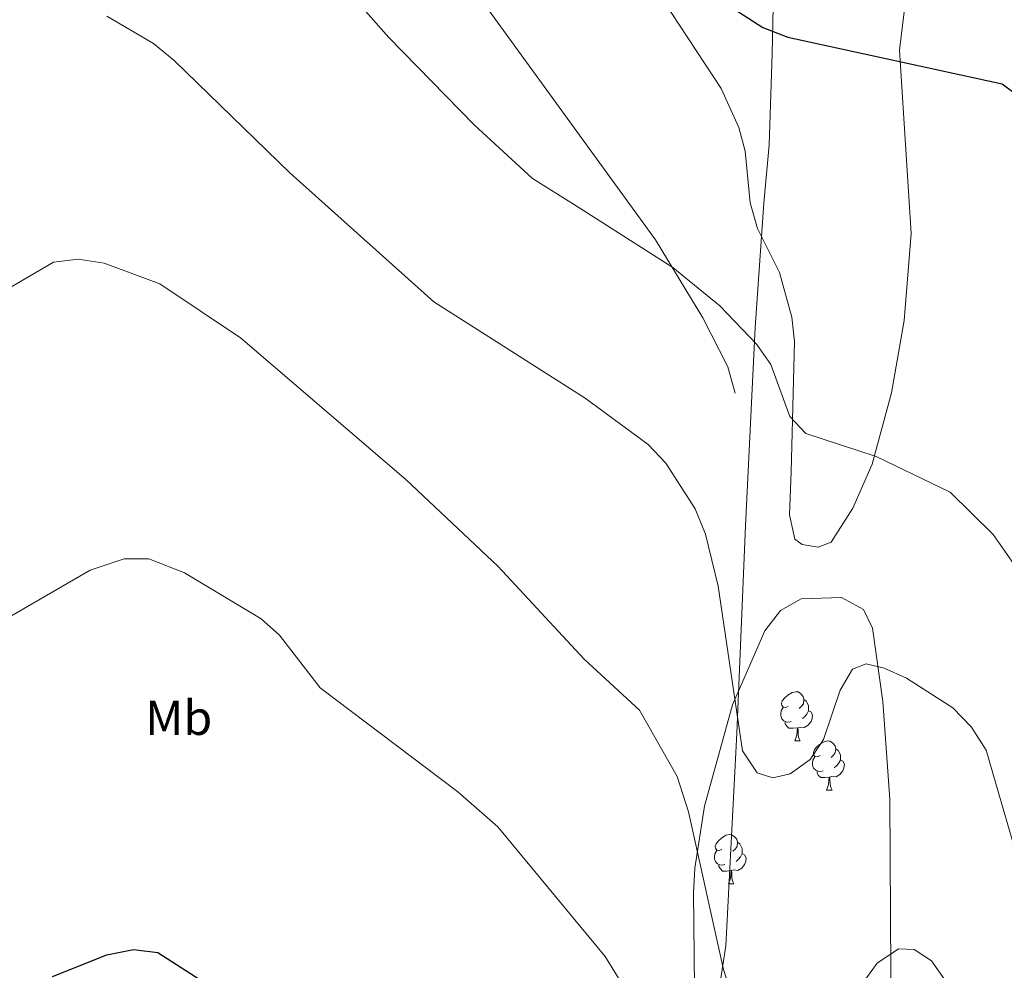
# Model space of a CAD drawing. Units: metres. Extents: x 589357 to 593851, y 4740186 to 4743215.
# Drawn here: x 592194 to 592394, y 4741528 to 4741721 of the extents above; entities that cross this region are included whole.
import ezdxf
from ezdxf.enums import TextEntityAlignment as Align

# ---------------------------------------------------------------- set-up
doc = ezdxf.new("R2010")
doc.units = ezdxf.units.M
doc.header["$MEASUREMENT"] = 0
for name, color, linetype, lineweight in [('Level 1', 19, 'Continuous', 0), ('Level 16', 1, 'Continuous', 13), ('Level 35', 92, 'Continuous', 0), ('Level 36', 19, 'Continuous', 40), ('Level 37', 92, 'Continuous', 0), ('Level 4', 36, 'Continuous', 30), ('Level 5', 36, 'Continuous', 0)]:
    doc.layers.add(name, color=color, linetype=linetype, lineweight=lineweight)
doc.styles.add('Arial', font='ARIAL.TTF', dxfattribs={"height": 0.2})

msp = doc.modelspace()

# ---------------------------------------------------------------- linework, layer by layer
at = {"layer": 'Level 1', "color": 19, "linetype": 'Continuous', "lineweight": 0, "ltscale": 0.5}
msp.add_polyline3d([(592347.25, 4741733.36, 824.74), (592346.87, 4741714.15, 825.49), (592346.24, 4741695.57, 826.94), (592345.17, 4741683.73, 827.87), (592343.44, 4741658.4, 829.84), (592341.43, 4741618.05, 833.38), (592339.68, 4741575.8, 835.17), (592337.44, 4741532.53, 839.84), (592333.54, 4741507.56, 842.42), (592331.83, 4741496.86, 843.19), (592330.78, 4741482.61, 842.93), (592328.69, 4741454.09, 847.68), (592325.91, 4741432.95, 849.67), (592322.49, 4741412.83, 851.19), (592322.54, 4741386.62, 852.58), (592322.27, 4741351.63, 855.4), (592320.3, 4741324.39, 857.49), (592319.35, 4741296.27, 859.5), (592318.51, 4741270.05, 861.12), (592318.85, 4741238.37, 863.05), (592317.9, 4741210.76, 864.97), (592317.15, 4741189.63, 866.86), (592316.85, 4741179.2, 867.5), (592315.64, 4741169.27, 868.79)], dxfattribs=at)
at = {"layer": 'Level 16', "color": 1, "linetype": 'Continuous', "lineweight": 13, "ltscale": 0.5}
msp.add_polyline3d([(592288.59, 4741723.79, 829.21), (592323.14, 4741676.22, 830.97), (592332.77, 4741660.39, 831.85), (592337.87, 4741650.39, 832.44), (592339.36, 4741645.06, 832.14)], dxfattribs=at)
at = {"layer": 'Level 35', "color": 92, "linetype": 'Continuous', "lineweight": 0, "ltscale": 0.5}
msp.add_polyline3d([(592331.21, 4741511.11, 844.17), (592330.84, 4741543.39, 842.73), (592331.11, 4741548.31, 841.89), (592333.13, 4741560.97, 839.65), (592338.77, 4741581.55, 837), (592345.41, 4741596.61, 834.66), (592348.55, 4741600.8, 833.75), (592352.75, 4741603.16, 833.31), (592361.01, 4741603.41, 833.59), (592365.47, 4741600.97, 834.05), (592367.29, 4741597.16, 834.47), (592369.37, 4741582.24, 835.67), (592370.79, 4741562.34, 837.22), (592371.16, 4741503.46, 842.12)], dxfattribs=at)
at = {"layer": 'Level 36', "color": 92, "linetype": 'Continuous', "lineweight": 0}
for points in [[(592374.93, 4741732.79, 824.61), (592372.77, 4741714.87, 825.53), (592375.16, 4741677.54, 827.74), (592373.74, 4741659.83, 828.72), (592371.17, 4741645.1, 829.51), (592367.25, 4741630.56, 830.27), (592363.32, 4741621.6, 830.67), (592358.86, 4741614.71, 831.26), (592356.26, 4741613.66, 831.26), (592352.99, 4741614.19, 831.41), (592351.49, 4741615.28, 831.41), (592350.43, 4741620.23, 831.58), (592350.71, 4741628.98, 831.78), (592351.4, 4741655.54, 829.79), (592350.88, 4741660.48, 829.29), (592348.35, 4741669.59, 828.91), (592343.92, 4741678.55, 828.5), (592342.37, 4741683.81, 827.92), (592341.38, 4741694.32, 827.15), (592340.06, 4741699.13, 827.07), (592336.48, 4741707.06, 826.8), (592321.25, 4741730.35, 825.53)], [(592350.16, 4741581.28, 0.01), (592349.63, 4741581.01, 0.01), (592349.1, 4741581.07, 0.01), (592348.84, 4741581.44, 0.01), (592348.78, 4741581.86, 0.01), (592348.94, 4741582.38, 0.01), (592349.42, 4741582.98, 0.01), (592350.06, 4741583.51, 0.01), (592350.96, 4741584.09, 0.01), (592351.7, 4741584.25, 0.01), (592352.13, 4741584.2, 0.01), (592352.66, 4741583.88, 0.01), (592353.19, 4741583.3, 0.01), (592353.35, 4741582.66, 0.01), (592353.24, 4741581.81, 0.01), (592352.81, 4741581.28, 0.01), (592352.39, 4741580.85, 0.01)], [(592353.35, 4741582.66, 0.01), (592353.82, 4741582.34, 0.01), (592354.14, 4741581.7, 0.01), (592354.3, 4741581.38, 0.01), (592354.3, 4741580.8, 0.01), (592354.3, 4741580.38, 0.01), (592353.93, 4741579.69, 0.01), (592353.51, 4741579.21, 0.01), (592353.03, 4741578.79, 0.01)], [(592350.75, 4741578.2, 0.01), (592350.32, 4741578.04, 0.01), (592349.74, 4741578.1, 0.01), (592349.26, 4741578.31, 0.01), (592348.84, 4741578.73, 0.01), (592348.62, 4741579.32, 0.01), (592348.62, 4741579.74, 0.01), (592348.68, 4741580.32, 0.01), (592349.1, 4741581.01, 0.01)], [(592354.3, 4741580.38, 0.01), (592354.75, 4741580.13, 0.01), (592355.1, 4741579.51, 0.01), (592354.99, 4741578.79, 0.01), (592354.78, 4741578.15, 0.01), (592354.19, 4741577.41, 0.01), (592353.4, 4741576.93, 0.01), (592352.55, 4741577.03, 0.01), (592352.12, 4741576.9, 0.01)], [(592352.01, 4741576.9, 0.01), (592351.12, 4741576.82, 0.01), (592350.27, 4741576.82, 0.01), (592349.85, 4741577.25, 0.01), (592349.53, 4741577.72, 0.01), (592349.53, 4741578.04, 0.01)], [(592351.46, 4741574.22, 0.01), (592351.9, 4741575.38, 0.01), (592352.01, 4741576.9, 0.01), (592352.12, 4741576.9, 0.01), (592352.15, 4741576.32, 0.01), (592352.19, 4741575.63, 0.01), (592352.26, 4741575.02, 0.01), (592352.37, 4741574.62, 0.01), (592352.59, 4741574.22, 0.01)], [(592351.46, 4741574.22, 0.01), (592352.59, 4741574.22, 0.01)], [(592356.64, 4741571.24, 0.01), (592356.11, 4741570.98, 0.01), (592355.58, 4741571.03, 0.01), (592355.31, 4741571.4, 0.01), (592355.26, 4741571.83, 0.01), (592355.42, 4741572.35, 0.01), (592355.9, 4741572.94, 0.01), (592356.53, 4741573.47, 0.01), (592357.43, 4741574.06, 0.01), (592358.18, 4741574.22, 0.01), (592358.6, 4741574.16, 0.01), (592359.13, 4741573.85, 0.01), (592359.66, 4741573.26, 0.01), (592359.82, 4741572.62, 0.01), (592359.71, 4741571.77, 0.01), (592359.29, 4741571.24, 0.01), (592358.87, 4741570.82, 0.01)], [(592359.82, 4741572.62, 0.01), (592360.3, 4741572.31, 0.01), (592360.61, 4741571.67, 0.01), (592360.77, 4741571.35, 0.01), (592360.77, 4741570.77, 0.01), (592360.77, 4741570.34, 0.01), (592360.4, 4741569.65, 0.01), (592359.98, 4741569.17, 0.01), (592359.5, 4741568.75, 0.01)], [(592357.22, 4741568.16, 0.01), (592356.8, 4741568, 0.01), (592356.21, 4741568.06, 0.01), (592355.74, 4741568.27, 0.01), (592355.31, 4741568.7, 0.01), (592355.1, 4741569.28, 0.01), (592355.1, 4741569.7, 0.01), (592355.15, 4741570.29, 0.01), (592355.58, 4741570.98, 0.01)], [(592360.77, 4741570.34, 0.01), (592361.23, 4741570.09, 0.01), (592361.57, 4741569.48, 0.01), (592361.46, 4741568.75, 0.01), (592361.25, 4741568.11, 0.01), (592360.67, 4741567.37, 0.01), (592359.87, 4741566.89, 0.01), (592359.02, 4741567, 0.01), (592358.59, 4741566.87, 0.01)], [(592358.48, 4741566.87, 0.01), (592357.59, 4741566.78, 0.01), (592356.75, 4741566.78, 0.01), (592356.32, 4741567.21, 0.01), (592356, 4741567.69, 0.01), (592356, 4741568, 0.01)], [(592357.94, 4741564.18, 0.01), (592358.37, 4741565.34, 0.01), (592358.48, 4741566.87, 0.01), (592358.59, 4741566.87, 0.01), (592358.63, 4741566.28, 0.01), (592358.66, 4741565.6, 0.01), (592358.73, 4741564.98, 0.01), (592358.85, 4741564.58, 0.01), (592359.06, 4741564.18, 0.01)], [(592357.94, 4741564.18, 0.01), (592359.06, 4741564.18, 0.01)], [(592336.66, 4741552.2, 0.01), (592336.13, 4741551.93, 0.01), (592335.6, 4741551.99, 0.01), (592335.33, 4741552.36, 0.01), (592335.28, 4741552.78, 0.01), (592335.44, 4741553.3, 0.01), (592335.92, 4741553.9, 0.01), (592336.55, 4741554.43, 0.01), (592337.45, 4741555.01, 0.01), (592338.2, 4741555.17, 0.01), (592338.62, 4741555.12, 0.01), (592339.15, 4741554.8, 0.01), (592339.68, 4741554.22, 0.01), (592339.84, 4741553.58, 0.01), (592339.73, 4741552.73, 0.01), (592339.31, 4741552.2, 0.01), (592338.89, 4741551.77, 0.01)], [(592339.84, 4741553.58, 0.01), (592340.32, 4741553.26, 0.01), (592340.63, 4741552.62, 0.01), (592340.79, 4741552.3, 0.01), (592340.79, 4741551.72, 0.01), (592340.79, 4741551.3, 0.01), (592340.42, 4741550.61, 0.01), (592340, 4741550.13, 0.01), (592339.52, 4741549.71, 0.01)], [(592337.24, 4741549.12, 0.01), (592336.82, 4741548.96, 0.01), (592336.23, 4741549.02, 0.01), (592335.76, 4741549.23, 0.01), (592335.33, 4741549.65, 0.01), (592335.12, 4741550.24, 0.01), (592335.12, 4741550.66, 0.01), (592335.17, 4741551.24, 0.01), (592335.6, 4741551.93, 0.01)], [(592340.79, 4741551.3, 0.01), (592341.25, 4741551.05, 0.01), (592341.59, 4741550.43, 0.01), (592341.48, 4741549.71, 0.01), (592341.27, 4741549.07, 0.01), (592340.69, 4741548.33, 0.01), (592339.89, 4741547.85, 0.01), (592339.04, 4741547.95, 0.01), (592338.61, 4741547.82, 0.01)], [(592338.5, 4741547.82, 0.01), (592337.61, 4741547.74, 0.01), (592336.77, 4741547.74, 0.01), (592336.34, 4741548.17, 0.01), (592336.02, 4741548.64, 0.01), (592336.02, 4741548.96, 0.01)], [(592337.96, 4741545.14, 0.01), (592338.39, 4741546.3, 0.01), (592338.5, 4741547.82, 0.01), (592338.61, 4741547.82, 0.01), (592338.65, 4741547.24, 0.01), (592338.68, 4741546.55, 0.01), (592338.75, 4741545.94, 0.01), (592338.87, 4741545.54, 0.01), (592339.08, 4741545.14, 0.01)], [(592337.96, 4741545.14, 0.01), (592339.08, 4741545.14, 0.01)]]:
    msp.add_polyline3d(points, dxfattribs=at)
at = {"layer": 'Level 4', "color": 36, "linetype": 'Continuous', "lineweight": 30}
for points in [[(592317.68, 4741737.1, 825.01), (592344.97, 4741719.47, 825.01), (592350.03, 4741717.49, 825.01), (592393.65, 4741708.04, 825.01), (592397.15, 4741705.43, 825.01)], [(592200.39, 4741526.29, 850.01), (592211.47, 4741530.66, 850.01), (592216.85, 4741531.77, 850.01), (592221.82, 4741531.17, 850.01), (592231.36, 4741525.01, 850.01)]]:
    msp.add_polyline3d(points, dxfattribs=at)
at = {"layer": 'Level 5', "color": 36, "linetype": 'Continuous', "lineweight": 0}
for points in [[(592256.2, 4741731.77, 830.01), (592268.86, 4741717.42, 830.01), (592286.2, 4741699.67, 830.01), (592298.09, 4741688.73, 830.01), (592306.96, 4741683.14, 830.01), (592326.65, 4741670.6, 830.01), (592336.25, 4741662.78, 830.01), (592343.74, 4741654.95, 830.01), (592346.6, 4741650.84, 830.01), (592350.5, 4741640.25, 830.01), (592353.72, 4741636.85, 830.01), (592368.07, 4741632.16, 830.01), (592383.12, 4741624.87, 830.01), (592391.86, 4741616.24, 830.01), (592398.05, 4741607.45, 830.01)], [(592211.47, 4741721.79, 835.01), (592220.98, 4741716.2, 835.01), (592225.19, 4741712.73, 835.01), (592248.71, 4741689.87, 835.01), (592278.04, 4741663.63, 835.01), (592308.84, 4741644.02, 835.01), (592321.65, 4741634.55, 835.01), (592325.23, 4741630.76, 835.01), (592331.18, 4741621.5, 835.01), (592333.3, 4741616.31, 835.01), (592335.88, 4741605.75, 835.01), (592340.86, 4741572.22, 835.01), (592343.85, 4741567.76, 835.01), (592347.03, 4741566.7, 835.01), (592350.51, 4741567.55, 835.01), (592354.6, 4741570.43, 835.01), (592357.3, 4741574.55, 835.01), (592360.71, 4741584.57, 835.01), (592363.24, 4741588.86, 835.01), (592366.01, 4741589.89, 835.01), (592369.68, 4741589.02, 835.01), (592374.24, 4741586.97, 835.01), (592383.65, 4741580.93, 835.01), (592387.46, 4741577.02, 835.01), (592390.42, 4741572.34, 835.01), (592396.32, 4741552.01, 835.01)], [(592190.28, 4741665.65, 840.01), (592200.63, 4741671.67, 840.01), (592205.59, 4741672.33, 840.01), (592210.94, 4741671.47, 840.01), (592222.21, 4741667.28, 840.01), (592238.66, 4741656.28, 840.01), (592272.28, 4741627.44, 840.01), (592291.09, 4741609.77, 840.01), (592308.64, 4741590.87, 840.01), (592319.85, 4741580.46, 840.01), (592327.52, 4741566.95, 840.01), (592329.82, 4741559.81, 840.01), (592336.96, 4741527.66, 840.01), (592340.3, 4741517.31, 840.01)], [(592181.7, 4741593.69, 845.01), (592208.04, 4741609.01, 845.01), (592215.01, 4741611.31, 845.01), (592220.02, 4741611.28, 845.01), (592227.25, 4741608.42, 845.01), (592242.87, 4741599.11, 845.01), (592246.58, 4741595.75, 845.01), (592254.87, 4741585.05, 845.01), (592282.91, 4741563.85, 845.01), (592291.03, 4741556.73, 845.01), (592312.91, 4741530.32, 845.01)], [(592365.42, 4741525.07, 840.01), (592368.27, 4741528.96, 840.01), (592372.55, 4741531.89, 840.01), (592375.78, 4741531.76, 840.01), (592379.3, 4741529.44, 840.01), (592382.48, 4741524.92, 840.01)], [(592312.91, 4741530.32, 845.01), (592319.88, 4741518.99, 845.01)]]:
    msp.add_polyline3d(points, dxfattribs=at)

# ---------------------------------------------------------------- texts
at = {"layer": 'Level 37', "color": 92, "linetype": 'Continuous', "lineweight": 0, "style": 'Arial'}
msp.add_text('Mb', height=7, dxfattribs=at).set_placement((592226.09, 4741578.94, 847.11), align=Align.MIDDLE_CENTER)

doc.saveas('drawing.dxf')
